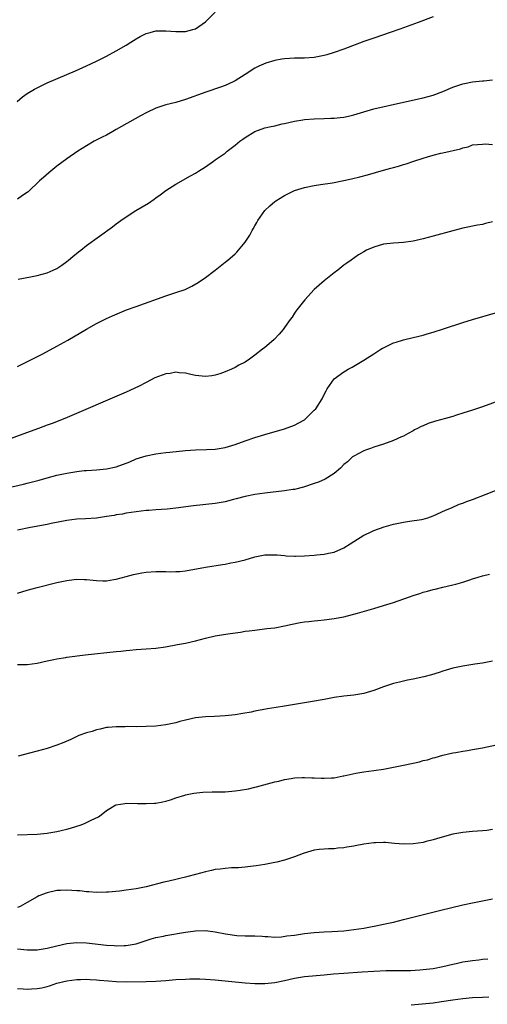
# Model space of a CAD drawing. Units: inches. Extents: x 2500569 to 2502000, y 1497000 to 1500000.
# Drawn here: x 2500841 to 2500936, y 1498017 to 1498216 of the extents above; entities that cross this region are included whole.
import ezdxf

# ---------------------------------------------------------------- set-up
doc = ezdxf.new("R2010")
doc.units = ezdxf.units.IN
doc.header["$MEASUREMENT"] = 0
doc.layers.add('LD24991497_10ft', color=93, linetype='Continuous')

msp = doc.modelspace()

# ---------------------------------------------------------------- linework, layer by layer
at = {"layer": 'LD24991497_10ft'}
for points, elevation in [([(2500840.93, 1498199.07), (2500842.04, 1498199.96), (2500843, 1498200.63), (2500844.48, 1498201.52), (2500845, 1498201.81), (2500847, 1498202.79), (2500851, 1498204.47), (2500852.77, 1498205.23), (2500855, 1498206.23), (2500857, 1498207.19), (2500859, 1498208.21), (2500861, 1498209.29), (2500863, 1498210.45), (2500863.92, 1498211), (2500865, 1498211.68), (2500865.85, 1498212.15), (2500867, 1498212.75), (2500867.86, 1498213), (2500869, 1498213.3), (2500869.29, 1498213.29), (2500871, 1498213.33), (2500873, 1498213.15), (2500875, 1498213.16), (2500876.43, 1498213.57), (2500877, 1498213.75), (2500879, 1498215.16), (2500881, 1498217.05)], 8030), ([(2500925, 1498216.17), (2500921.96, 1498215), (2500918.32, 1498213.68), (2500916.36, 1498213), (2500913, 1498211.86), (2500911, 1498211.15), (2500907, 1498209.63), (2500905.05, 1498208.95), (2500903.51, 1498208.49), (2500903, 1498208.35), (2500901, 1498207.94), (2500899, 1498207.77), (2500897, 1498207.76), (2500895, 1498207.68), (2500894.41, 1498207.59), (2500893, 1498207.33), (2500891.22, 1498206.78), (2500889.81, 1498206.19), (2500889, 1498205.76), (2500887, 1498204.49), (2500885, 1498203.19), (2500884.63, 1498203), (2500883, 1498202.26), (2500882.07, 1498201.93), (2500879.06, 1498200.94), (2500875, 1498199.44), (2500873, 1498198.84), (2500871, 1498198.34), (2500869, 1498197.69), (2500867.17, 1498196.83), (2500865.86, 1498196.14), (2500861, 1498193.38), (2500860.29, 1498193), (2500859, 1498192.27), (2500858.17, 1498191.83), (2500856.54, 1498191), (2500855, 1498190.09), (2500853.23, 1498189), (2500851, 1498187.47), (2500849, 1498186), (2500847.35, 1498184.65), (2500846.29, 1498183.71), (2500845.48, 1498183), (2500843.17, 1498180.83), (2500843, 1498180.7), (2500842.06, 1498180.06), (2500841, 1498179.3)], 8040), ([(2500841.16, 1498163.16), (2500843.64, 1498163.64), (2500845, 1498163.93), (2500847, 1498164.47), (2500848.27, 1498165), (2500849, 1498165.34), (2500849.99, 1498166.01), (2500851, 1498166.73), (2500851.35, 1498167), (2500852.23, 1498167.77), (2500853.34, 1498168.66), (2500853.8, 1498169), (2500855, 1498169.96), (2500860.24, 1498173.76), (2500861, 1498174.35), (2500861.9, 1498175), (2500863, 1498175.75), (2500864.97, 1498177), (2500866.25, 1498177.75), (2500867.49, 1498178.51), (2500868.66, 1498179.34), (2500869, 1498179.6), (2500869.83, 1498180.17), (2500871, 1498181.1), (2500873, 1498182.38), (2500875.99, 1498184.01), (2500877, 1498184.59), (2500877.59, 1498185), (2500879, 1498185.87), (2500880.61, 1498187), (2500881, 1498187.23), (2500883, 1498188.64), (2500883.41, 1498189), (2500885, 1498190.21), (2500885.94, 1498191), (2500886.53, 1498191.47), (2500887, 1498191.78), (2500889, 1498193), (2500891, 1498193.72), (2500891.95, 1498193.95), (2500893, 1498194.16), (2500894.53, 1498194.53), (2500895, 1498194.6), (2500897, 1498195.07), (2500898.66, 1498195.34), (2500899, 1498195.4), (2500901, 1498195.56), (2500903, 1498195.64), (2500904.34, 1498195.66), (2500905, 1498195.69), (2500906.21, 1498195.79), (2500907, 1498195.89), (2500907.91, 1498196.09), (2500909, 1498196.37), (2500911, 1498196.98), (2500913, 1498197.53), (2500919, 1498198.94), (2500923, 1498199.8), (2500925, 1498200.34), (2500927, 1498201.07), (2500929, 1498201.91), (2500931, 1498202.59), (2500931.32, 1498202.68), (2500933, 1498203), (2500935, 1498203.22), (2500935.23, 1498203.23), (2500937, 1498203.41)], 8050), ([(2500841, 1498145.5), (2500841.98, 1498146.02), (2500846.12, 1498148.12), (2500849, 1498149.64), (2500851.18, 1498150.82), (2500855, 1498153.05), (2500857, 1498154.18), (2500859, 1498155.22), (2500860.22, 1498155.78), (2500861.62, 1498156.38), (2500863.06, 1498156.94), (2500865, 1498157.67), (2500871, 1498159.81), (2500873, 1498160.47), (2500874.89, 1498161.11), (2500876.26, 1498161.74), (2500877.52, 1498162.48), (2500879, 1498163.5), (2500880.96, 1498165), (2500883, 1498166.6), (2500883.5, 1498167), (2500885, 1498168.3), (2500885.36, 1498168.64), (2500885.67, 1498169), (2500887, 1498170.63), (2500887.97, 1498172.03), (2500888.46, 1498173), (2500888.68, 1498173.32), (2500889, 1498173.93), (2500889.4, 1498174.6), (2500889.6, 1498175), (2500890.99, 1498177.01), (2500892.02, 1498177.98), (2500893, 1498178.82), (2500893.24, 1498179), (2500895, 1498180.09), (2500897, 1498181.07), (2500899, 1498181.68), (2500901, 1498182.07), (2500902.26, 1498182.26), (2500904.65, 1498182.65), (2500907, 1498183.12), (2500908.55, 1498183.45), (2500910.18, 1498183.82), (2500911.76, 1498184.24), (2500915, 1498185.19), (2500916.44, 1498185.56), (2500917, 1498185.74), (2500918.02, 1498185.98), (2500919, 1498186.32), (2500919.55, 1498186.45), (2500921.09, 1498187), (2500923, 1498187.63), (2500923.86, 1498187.86), (2500925, 1498188.22), (2500926.58, 1498188.58), (2500927, 1498188.69), (2500930.52, 1498189.48), (2500931, 1498189.69), (2500932.1, 1498189.9), (2500933, 1498190.28), (2500935, 1498190.45), (2500935.53, 1498190.47), (2500937, 1498190.34)], 8060), ([(2500937, 1498174.71), (2500935.6, 1498174.4), (2500935, 1498174.21), (2500933.96, 1498174.04), (2500931, 1498173.45), (2500929, 1498172.94), (2500925, 1498171.84), (2500923, 1498171.32), (2500921, 1498170.87), (2500919, 1498170.58), (2500917, 1498170.44), (2500915, 1498170.21), (2500913, 1498169.64), (2500911.58, 1498169), (2500911, 1498168.68), (2500909.95, 1498168.05), (2500908.42, 1498167), (2500907.61, 1498166.39), (2500907, 1498165.96), (2500905.74, 1498165), (2500905, 1498164.46), (2500903, 1498162.86), (2500901, 1498161.08), (2500899.08, 1498159), (2500897.49, 1498157), (2500897.3, 1498156.7), (2500897, 1498156.27), (2500896.5, 1498155.5), (2500896.12, 1498155), (2500895, 1498153.38), (2500894.71, 1498153), (2500893.93, 1498152.07), (2500892.86, 1498151), (2500891.87, 1498150.13), (2500891, 1498149.39), (2500890.53, 1498149), (2500889, 1498147.8), (2500887.89, 1498147), (2500887, 1498146.41), (2500885.78, 1498145.78), (2500885, 1498145.34), (2500884.26, 1498145), (2500883, 1498144.45), (2500881.94, 1498144.06), (2500881, 1498143.77), (2500880.33, 1498143.67), (2500879, 1498143.51), (2500877.66, 1498143.66), (2500877, 1498143.72), (2500876.08, 1498143.92), (2500875, 1498144.18), (2500873.72, 1498144.28), (2500873, 1498144.37), (2500871.85, 1498144.15), (2500871, 1498144.03), (2500868.79, 1498143.21), (2500867, 1498142.29), (2500865.51, 1498141.51), (2500863, 1498140.34), (2500850.58, 1498135), (2500848.01, 1498133.99), (2500847, 1498133.66), (2500845.25, 1498133), (2500842.11, 1498131.89), (2500839, 1498130.74)], 8070), ([(2500838.98, 1498121.02), (2500842.22, 1498121.78), (2500843, 1498121.98), (2500845.39, 1498122.61), (2500847, 1498123.05), (2500849, 1498123.57), (2500851, 1498123.98), (2500853, 1498124.31), (2500854.5, 1498124.5), (2500855, 1498124.55), (2500857, 1498124.68), (2500859, 1498124.86), (2500861, 1498125.3), (2500863.7, 1498126.3), (2500865, 1498126.86), (2500867, 1498127.52), (2500869, 1498127.92), (2500869.98, 1498128.02), (2500871, 1498128.15), (2500871.79, 1498128.21), (2500875, 1498128.54), (2500877, 1498128.69), (2500879.23, 1498128.77), (2500881, 1498128.87), (2500883, 1498129.19), (2500885, 1498129.79), (2500887, 1498130.49), (2500889, 1498131.16), (2500891, 1498131.78), (2500895, 1498132.95), (2500897, 1498133.68), (2500897.85, 1498134.15), (2500899, 1498134.77), (2500899.26, 1498135), (2500901, 1498136.69), (2500901.28, 1498137), (2500902.57, 1498139), (2500903, 1498139.88), (2500903.38, 1498140.62), (2500903.6, 1498141), (2500905, 1498143.01), (2500907, 1498144.48), (2500907.33, 1498144.67), (2500907.87, 1498145), (2500908.63, 1498145.37), (2500909, 1498145.63), (2500911, 1498146.79), (2500913, 1498148.1), (2500914.47, 1498149), (2500914.79, 1498149.21), (2500915, 1498149.33), (2500917, 1498150.29), (2500917.55, 1498150.45), (2500919, 1498150.91), (2500921, 1498151.39), (2500923, 1498151.89), (2500923.84, 1498152.16), (2500925, 1498152.46), (2500927.13, 1498153.13), (2500931, 1498154.43), (2500932.96, 1498155.04), (2500937.61, 1498156.39)], 8080), ([(2500939, 1498138.87), (2500935, 1498137.4), (2500933, 1498136.74), (2500931, 1498136.1), (2500929.72, 1498135.72), (2500929, 1498135.46), (2500927.51, 1498135), (2500925.5, 1498134.5), (2500923.98, 1498134.02), (2500923, 1498133.56), (2500922.59, 1498133.41), (2500921.87, 1498133), (2500921.28, 1498132.72), (2500921, 1498132.54), (2500919.99, 1498131.99), (2500919, 1498131.49), (2500918.65, 1498131.35), (2500917, 1498130.58), (2500915, 1498129.87), (2500913, 1498129.24), (2500912.33, 1498129), (2500911.37, 1498128.63), (2500911, 1498128.5), (2500909, 1498127.45), (2500908.74, 1498127.26), (2500907.7, 1498126.3), (2500907, 1498125.72), (2500906.27, 1498125), (2500905, 1498123.93), (2500903.19, 1498122.81), (2500901.82, 1498122.18), (2500901, 1498121.88), (2500898.85, 1498121.15), (2500897, 1498120.71), (2500896.67, 1498120.67), (2500895, 1498120.4), (2500891, 1498119.98), (2500889, 1498119.69), (2500887, 1498119.27), (2500885.21, 1498118.79), (2500884.65, 1498118.65), (2500883, 1498118.22), (2500881, 1498117.87), (2500876.61, 1498117.39), (2500873, 1498116.91), (2500871.27, 1498116.73), (2500869, 1498116.58), (2500867.54, 1498116.46), (2500867, 1498116.43), (2500865, 1498116.18), (2500863, 1498115.88), (2500862.26, 1498115.74), (2500861, 1498115.56), (2500860.54, 1498115.46), (2500859, 1498115.21), (2500857, 1498114.91), (2500854.76, 1498114.76), (2500853, 1498114.68), (2500851, 1498114.44), (2500847.82, 1498113.82), (2500847, 1498113.64), (2500843.67, 1498113), (2500841, 1498112.45)], 8090), ([(2500841, 1498099.73), (2500843, 1498100.34), (2500845, 1498100.89), (2500849, 1498101.9), (2500851, 1498102.34), (2500852.51, 1498102.51), (2500853, 1498102.56), (2500854.52, 1498102.52), (2500855, 1498102.49), (2500857, 1498102.29), (2500858.26, 1498102.26), (2500859, 1498102.28), (2500860.49, 1498102.49), (2500861, 1498102.58), (2500863, 1498103.1), (2500864.48, 1498103.52), (2500866.13, 1498103.87), (2500867, 1498104.02), (2500869, 1498104.15), (2500869.9, 1498104.1), (2500871, 1498104.11), (2500871.93, 1498104.07), (2500873, 1498104.1), (2500873.84, 1498104.16), (2500875, 1498104.28), (2500879.01, 1498104.99), (2500882.44, 1498105.56), (2500883, 1498105.64), (2500884.14, 1498105.86), (2500885, 1498106.01), (2500887, 1498106.5), (2500889, 1498107.08), (2500891, 1498107.48), (2500893, 1498107.53), (2500893.47, 1498107.47), (2500895, 1498107.37), (2500895.32, 1498107.32), (2500897, 1498107.24), (2500897.23, 1498107.23), (2500899, 1498107.27), (2500901, 1498107.42), (2500901.51, 1498107.51), (2500903, 1498107.63), (2500903.86, 1498107.86), (2500905, 1498108.04), (2500907, 1498108.91), (2500908.28, 1498109.72), (2500909, 1498110.21), (2500911, 1498111.46), (2500912.06, 1498111.94), (2500913, 1498112.41), (2500915.14, 1498113.14), (2500917, 1498113.7), (2500919, 1498114.12), (2500920.27, 1498114.27), (2500922.66, 1498114.66), (2500923, 1498114.73), (2500923.95, 1498115), (2500925, 1498115.36), (2500927.51, 1498116.49), (2500928.71, 1498117), (2500930.29, 1498117.71), (2500931, 1498117.95), (2500931.75, 1498118.25), (2500933, 1498118.69), (2500935.72, 1498119.72), (2500941.83, 1498122.17)], 8100), ([(2500841, 1498085.38), (2500843, 1498085.38), (2500845, 1498085.65), (2500847, 1498086.1), (2500848.39, 1498086.39), (2500849, 1498086.53), (2500850.8, 1498086.8), (2500851, 1498086.85), (2500854.71, 1498087.29), (2500861, 1498088), (2500861.93, 1498088.07), (2500863, 1498088.2), (2500863.75, 1498088.25), (2500865, 1498088.37), (2500867, 1498088.51), (2500869, 1498088.67), (2500870.94, 1498088.94), (2500873.38, 1498089.38), (2500875, 1498089.69), (2500877, 1498090.15), (2500879, 1498090.68), (2500881, 1498091.12), (2500883.54, 1498091.54), (2500886.09, 1498091.91), (2500887, 1498092.06), (2500887.84, 1498092.16), (2500889, 1498092.32), (2500891.41, 1498092.59), (2500893, 1498092.79), (2500895, 1498093.15), (2500896.51, 1498093.49), (2500898.18, 1498093.82), (2500899, 1498093.94), (2500899.93, 1498094.07), (2500901, 1498094.17), (2500901.73, 1498094.27), (2500903, 1498094.37), (2500903.55, 1498094.45), (2500905, 1498094.62), (2500907, 1498095), (2500909.72, 1498095.72), (2500913, 1498096.65), (2500915, 1498097.26), (2500917, 1498097.89), (2500920.26, 1498099), (2500921, 1498099.27), (2500922.33, 1498099.67), (2500923, 1498099.94), (2500923.87, 1498100.13), (2500925, 1498100.5), (2500925.42, 1498100.58), (2500927, 1498100.98), (2500929, 1498101.43), (2500929.59, 1498101.59), (2500931, 1498101.98), (2500932.46, 1498102.46), (2500933, 1498102.65), (2500934.09, 1498103), (2500935, 1498103.26), (2500936.41, 1498103.59)], 8110), ([(2500937, 1498086), (2500935, 1498085.64), (2500933.42, 1498085.42), (2500931.01, 1498085.01), (2500929, 1498084.58), (2500927, 1498084.03), (2500926.23, 1498083.77), (2500924.71, 1498083.29), (2500923.16, 1498082.84), (2500921, 1498082.4), (2500919.81, 1498082.19), (2500918.19, 1498081.81), (2500917, 1498081.49), (2500915, 1498080.86), (2500913, 1498080.13), (2500911, 1498079.51), (2500909, 1498079.17), (2500907, 1498078.98), (2500905, 1498078.69), (2500903, 1498078.28), (2500900.21, 1498077.79), (2500899, 1498077.62), (2500895, 1498076.93), (2500893.3, 1498076.7), (2500891.57, 1498076.43), (2500889, 1498075.93), (2500888.24, 1498075.76), (2500886.56, 1498075.44), (2500885, 1498075.22), (2500883, 1498075), (2500880.86, 1498074.86), (2500879, 1498074.79), (2500877, 1498074.58), (2500875, 1498074.13), (2500873.85, 1498073.85), (2500873, 1498073.6), (2500871, 1498073.17), (2500869, 1498072.92), (2500867, 1498072.82), (2500865, 1498072.79), (2500863.18, 1498072.82), (2500862.78, 1498072.78), (2500861, 1498072.79), (2500859.34, 1498072.66), (2500859, 1498072.61), (2500857.72, 1498072.28), (2500857, 1498072.16), (2500856.15, 1498071.85), (2500855, 1498071.58), (2500853.44, 1498071), (2500853, 1498070.82), (2500851.79, 1498070.21), (2500850.38, 1498069.62), (2500849, 1498069.08), (2500847, 1498068.41), (2500845, 1498067.84), (2500843.47, 1498067.47), (2500841.19, 1498066.81)], 8120), ([(2500841, 1498050.95), (2500845, 1498051.1), (2500847, 1498051.29), (2500847.36, 1498051.36), (2500849, 1498051.62), (2500849.85, 1498051.85), (2500851, 1498052.1), (2500851.71, 1498052.29), (2500853.91, 1498053), (2500854.7, 1498053.3), (2500855.94, 1498053.94), (2500857.4, 1498054.6), (2500857.95, 1498055), (2500859, 1498055.87), (2500860.9, 1498057), (2500861, 1498057.04), (2500862.7, 1498057.3), (2500863, 1498057.33), (2500865.31, 1498057.31), (2500867, 1498057.26), (2500868.68, 1498057.32), (2500869, 1498057.35), (2500870.41, 1498057.59), (2500871, 1498057.75), (2500871.97, 1498058.03), (2500873, 1498058.4), (2500874.82, 1498059), (2500875, 1498059.05), (2500876.64, 1498059.36), (2500878.46, 1498059.54), (2500880.38, 1498059.62), (2500881, 1498059.61), (2500882.34, 1498059.66), (2500883, 1498059.65), (2500885, 1498059.81), (2500886.03, 1498059.97), (2500887.74, 1498060.26), (2500889, 1498060.58), (2500889.35, 1498060.65), (2500893, 1498061.64), (2500893.81, 1498061.81), (2500895, 1498062.12), (2500896.31, 1498062.31), (2500897, 1498062.44), (2500898.52, 1498062.52), (2500899, 1498062.56), (2500900.5, 1498062.5), (2500901, 1498062.49), (2500902.41, 1498062.41), (2500903, 1498062.4), (2500904.49, 1498062.49), (2500905, 1498062.5), (2500906.86, 1498062.86), (2500907, 1498062.87), (2500909.42, 1498063.42), (2500911, 1498063.68), (2500913, 1498063.95), (2500915, 1498064.24), (2500917, 1498064.61), (2500919, 1498065.02), (2500922.27, 1498065.73), (2500923, 1498065.94), (2500923.87, 1498066.13), (2500925, 1498066.48), (2500925.42, 1498066.58), (2500927, 1498067.03), (2500929, 1498067.5), (2500929.58, 1498067.58), (2500931, 1498067.85), (2500931.99, 1498067.99), (2500933, 1498068.16), (2500935, 1498068.52), (2500941, 1498069.78)], 8130), ([(2500937, 1498052.01), (2500935.85, 1498051.85), (2500935, 1498051.74), (2500933, 1498051.61), (2500931, 1498051.46), (2500929, 1498051.1), (2500926.37, 1498050.37), (2500925, 1498049.92), (2500923.58, 1498049.58), (2500923, 1498049.41), (2500921, 1498049.13), (2500919.1, 1498049.1), (2500917.23, 1498049.23), (2500915.38, 1498049.38), (2500915, 1498049.4), (2500913.37, 1498049.37), (2500913, 1498049.34), (2500911, 1498049.07), (2500909.26, 1498048.74), (2500909, 1498048.67), (2500907.55, 1498048.45), (2500907, 1498048.3), (2500905.76, 1498048.24), (2500905, 1498048.14), (2500903.87, 1498048.13), (2500903, 1498048.09), (2500902, 1498048), (2500901, 1498047.87), (2500900.31, 1498047.69), (2500898.78, 1498047.22), (2500897, 1498046.5), (2500895, 1498045.82), (2500893.46, 1498045.46), (2500893, 1498045.34), (2500891, 1498044.98), (2500889.27, 1498044.73), (2500888.66, 1498044.66), (2500887, 1498044.44), (2500885.69, 1498044.31), (2500885, 1498044.28), (2500884.28, 1498044.28), (2500883, 1498044.18), (2500881.98, 1498044.02), (2500881, 1498043.94), (2500880.24, 1498043.76), (2500879, 1498043.5), (2500877, 1498042.95), (2500875.45, 1498042.55), (2500875, 1498042.41), (2500873.84, 1498042.16), (2500873, 1498041.92), (2500871.58, 1498041.58), (2500870.63, 1498041.37), (2500867, 1498040.49), (2500865, 1498040.08), (2500863, 1498039.77), (2500861.61, 1498039.61), (2500859.41, 1498039.41), (2500859, 1498039.38), (2500857, 1498039.33), (2500855.45, 1498039.45), (2500855, 1498039.46), (2500853.62, 1498039.62), (2500853, 1498039.67), (2500851, 1498039.79), (2500849.71, 1498039.71), (2500849, 1498039.69), (2500847, 1498039.26), (2500845.36, 1498038.64), (2500845, 1498038.46), (2500843, 1498037.32), (2500842.49, 1498037), (2500841.54, 1498036.46), (2500841, 1498036.27)], 8140), ([(2500841, 1498027.91), (2500843, 1498027.72), (2500845, 1498027.72), (2500847, 1498028.06), (2500849, 1498028.57), (2500851, 1498028.99), (2500853, 1498029.2), (2500855, 1498029.13), (2500859, 1498028.68), (2500860.59, 1498028.59), (2500861, 1498028.54), (2500862.61, 1498028.61), (2500863, 1498028.61), (2500865, 1498028.97), (2500868.05, 1498029.95), (2500869, 1498030.2), (2500870.5, 1498030.5), (2500871, 1498030.62), (2500875, 1498031.29), (2500876.51, 1498031.49), (2500877, 1498031.58), (2500879, 1498031.63), (2500881, 1498031.35), (2500883.06, 1498030.94), (2500885.37, 1498030.63), (2500887, 1498030.57), (2500888.58, 1498030.58), (2500889, 1498030.53), (2500890.46, 1498030.47), (2500891, 1498030.41), (2500891.59, 1498030.41), (2500893, 1498030.32), (2500894.37, 1498030.37), (2500895.45, 1498030.55), (2500897, 1498030.73), (2500899, 1498031.01), (2500901, 1498031.24), (2500903, 1498031.39), (2500904.55, 1498031.45), (2500907, 1498031.6), (2500909, 1498031.82), (2500910, 1498032), (2500911, 1498032.14), (2500912.37, 1498032.37), (2500913.41, 1498032.59), (2500915, 1498032.89), (2500917, 1498033.35), (2500919, 1498033.85), (2500923.63, 1498035), (2500924.71, 1498035.29), (2500926.3, 1498035.7), (2500931, 1498036.81), (2500933, 1498037.24), (2500937, 1498038.01)], 8150), ([(2500841, 1498019.93), (2500842.17, 1498019.83), (2500843, 1498019.81), (2500843.87, 1498019.87), (2500845, 1498019.9), (2500845.92, 1498020.08), (2500847, 1498020.35), (2500847.51, 1498020.49), (2500849, 1498021), (2500851, 1498021.47), (2500853, 1498021.74), (2500853.74, 1498021.74), (2500855, 1498021.8), (2500855.73, 1498021.73), (2500857, 1498021.68), (2500857.61, 1498021.61), (2500859.45, 1498021.45), (2500861, 1498021.35), (2500863, 1498021.3), (2500867, 1498021.34), (2500869, 1498021.42), (2500871, 1498021.56), (2500873, 1498021.72), (2500875, 1498021.84), (2500875.88, 1498021.88), (2500877.87, 1498021.87), (2500879, 1498021.82), (2500881, 1498021.68), (2500883, 1498021.5), (2500887.05, 1498021.05), (2500889, 1498020.92), (2500891, 1498020.97), (2500893, 1498021.17), (2500895, 1498021.55), (2500897, 1498022.03), (2500898.21, 1498022.21), (2500899, 1498022.36), (2500903, 1498022.68), (2500904.86, 1498022.86), (2500906.96, 1498023.04), (2500910.69, 1498023.31), (2500913, 1498023.45), (2500915.53, 1498023.53), (2500918.47, 1498023.53), (2500920.42, 1498023.58), (2500922.31, 1498023.69), (2500923, 1498023.74), (2500925, 1498023.97), (2500927, 1498024.37), (2500929, 1498024.86), (2500929.7, 1498025), (2500931, 1498025.3), (2500932.49, 1498025.51), (2500933, 1498025.6), (2500934.28, 1498025.72), (2500935, 1498025.83), (2500936.09, 1498025.91)], 8160), ([(2500920.6, 1498016.6), (2500922.81, 1498016.81), (2500925, 1498017.04), (2500926.73, 1498017.27), (2500929, 1498017.63), (2500931, 1498017.9), (2500933, 1498018.09), (2500935, 1498018.21), (2500936.26, 1498018.26)], 8170)]:
    msp.add_lwpolyline(points, dxfattribs=dict(at, elevation=elevation))

doc.saveas('drawing.dxf')
